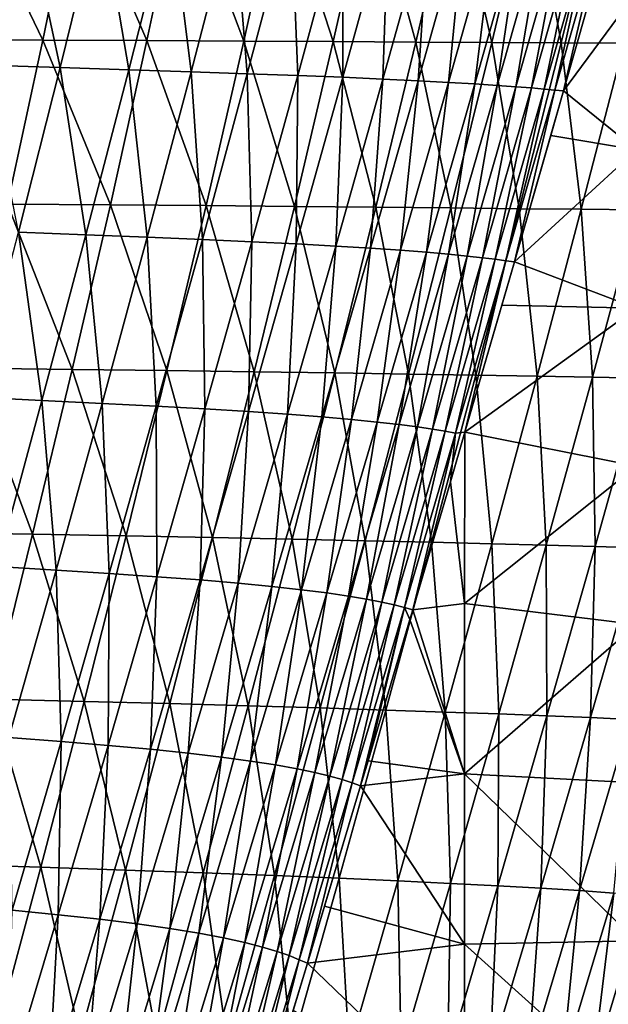
# Model space of a CAD drawing. Units: millimetres. Extents: x -158 to 158, y -540 to 0.
# Drawn here: x 85 to 102, y -462 to -433 of the extents above; entities that cross this region are included whole.
import ezdxf

# ---------------------------------------------------------------- set-up
doc = ezdxf.new("R2010")
doc.units = ezdxf.units.MM
doc.header["$LTSCALE"] = 81.481481
for name, color, linetype in [('127', 7, 'CONTINUOUS'), ('27', 7, 'CONTINUOUS'), ('32', 7, 'CONTINUOUS')]:
    doc.layers.add(name, color=color, linetype=linetype)

msp = doc.modelspace()

# ---------------------------------------------------------------- linework, layer by layer
at = {"layer": '127', "linetype": 'CONTINUOUS'}
for points in [[(82.358, -429.702, 88.462), (84.769, -429.773, 84.605), (83.627, -434.544, 83.52), (82.358, -429.702, 88.462)], [(83.627, -434.544, 83.52), (84.769, -429.773, 84.605), (85.808, -434.616, 79.508), (83.627, -434.544, 83.52)], [(84.769, -429.773, 84.605), (86.986, -429.838, 80.533), (85.808, -434.616, 79.508), (84.769, -429.773, 84.605)], [(85.808, -434.616, 79.508), (86.986, -429.838, 80.533), (87.806, -434.683, 75.29), (85.808, -434.616, 79.508)], [(86.986, -429.838, 80.533), (89.018, -429.898, 76.253), (87.806, -434.683, 75.29), (86.986, -429.838, 80.533)], [(87.806, -434.683, 75.29), (89.018, -429.898, 76.253), (89.622, -434.744, 70.891), (87.806, -434.683, 75.29)], [(89.018, -429.898, 76.253), (90.867, -429.95, 71.787), (89.622, -434.744, 70.891), (89.018, -429.898, 76.253)], [(89.622, -434.744, 70.891), (90.867, -429.95, 71.787), (91.26, -434.799, 66.331), (89.622, -434.744, 70.891)], [(90.867, -429.95, 71.787), (92.537, -429.996, 67.151), (91.26, -434.799, 66.331), (90.867, -429.95, 71.787)], [(91.26, -434.799, 66.331), (92.537, -429.996, 67.151), (92.731, -434.85, 61.607), (91.26, -434.799, 66.331)], [(92.537, -429.996, 67.151), (94.037, -430.038, 62.351), (92.731, -434.85, 61.607), (92.537, -429.996, 67.151)], [(92.731, -434.85, 61.607), (94.037, -430.038, 62.351), (94.048, -434.901, 56.718), (92.731, -434.85, 61.607)], [(94.037, -430.038, 62.351), (95.375, -430.079, 57.389), (94.048, -434.901, 56.718), (94.037, -430.038, 62.351)], [(94.048, -434.901, 56.718), (95.375, -430.079, 57.389), (95.214, -434.951, 51.68), (94.048, -434.901, 56.718)], [(95.375, -430.079, 57.389), (96.559, -430.119, 52.278), (95.214, -434.951, 51.68), (95.375, -430.079, 57.389)], [(95.214, -434.951, 51.68), (96.559, -430.119, 52.278), (96.237, -435, 46.494), (95.214, -434.951, 51.68)], [(96.559, -430.119, 52.278), (97.596, -430.159, 47.021), (96.237, -435, 46.494), (96.559, -430.119, 52.278)], [(96.237, -435, 46.494), (97.596, -430.159, 47.021), (97.127, -435.049, 41.162), (96.237, -435, 46.494)], [(97.596, -430.159, 47.021), (98.497, -430.197, 41.618), (97.127, -435.049, 41.162), (97.596, -430.159, 47.021)], [(97.127, -435.049, 41.162), (98.497, -430.197, 41.618), (97.892, -435.094, 35.687), (97.127, -435.049, 41.162)], [(98.497, -430.197, 41.618), (99.27, -430.232, 36.074), (97.892, -435.094, 35.687), (98.497, -430.197, 41.618)], [(97.892, -435.094, 35.687), (99.27, -430.232, 36.074), (98.542, -435.138, 30.074), (97.892, -435.094, 35.687)], [(99.27, -430.232, 36.074), (99.926, -430.264, 30.392), (98.542, -435.138, 30.074), (99.27, -430.232, 36.074)], [(98.542, -435.138, 30.074), (99.926, -430.264, 30.392), (99.087, -435.177, 24.324), (98.542, -435.138, 30.074)], [(99.926, -430.264, 30.392), (100.477, -430.292, 24.575), (99.087, -435.177, 24.324), (99.926, -430.264, 30.392)], [(99.087, -435.177, 24.324), (100.477, -430.292, 24.575), (99.54, -435.212, 18.441), (99.087, -435.177, 24.324)], [(100.477, -430.292, 24.575), (100.934, -430.317, 18.625), (99.54, -435.212, 18.441), (100.477, -430.292, 24.575)], [(99.54, -435.212, 18.441), (100.934, -430.317, 18.625), (99.914, -435.244, 12.425), (99.54, -435.212, 18.441)], [(100.934, -430.317, 18.625), (101.31, -430.338, 12.544), (99.914, -435.244, 12.425), (100.934, -430.317, 18.625)], [(99.914, -435.244, 12.425), (101.31, -430.338, 12.544), (100.221, -435.273, 6.278), (99.914, -435.244, 12.425)], [(101.31, -430.338, 12.544), (101.619, -430.357, 6.335), (100.221, -435.273, 6.278), (101.31, -430.338, 12.544)], [(101.619, -430.357, 6.335), (100.475, -435.295), (100.221, -435.273, 6.278), (101.619, -430.357, 6.335)], [(100.475, -435.295), (101.619, -430.357, 6.335), (101.477, -431.775), (100.475, -435.295)], [(83.627, -434.544, 83.52), (85.808, -434.616, 79.508), (84.592, -439.412, 78.506), (83.627, -434.544, 83.52)], [(84.592, -439.412, 78.506), (85.808, -434.616, 79.508), (86.558, -439.49, 74.347), (84.592, -439.412, 78.506)], [(85.808, -434.616, 79.508), (87.806, -434.683, 75.29), (86.558, -439.49, 74.347), (85.808, -434.616, 79.508)], [(86.558, -439.49, 74.347), (87.806, -434.683, 75.29), (88.342, -439.563, 70.012), (86.558, -439.49, 74.347)], [(87.806, -434.683, 75.29), (89.622, -434.744, 70.891), (88.342, -439.563, 70.012), (87.806, -434.683, 75.29)], [(88.342, -439.563, 70.012), (89.622, -434.744, 70.891), (89.95, -439.629, 65.524), (88.342, -439.563, 70.012)], [(89.622, -434.744, 70.891), (91.26, -434.799, 66.331), (89.95, -439.629, 65.524), (89.622, -434.744, 70.891)], [(89.95, -439.629, 65.524), (91.26, -434.799, 66.331), (91.394, -439.692, 60.876), (89.95, -439.629, 65.524)], [(91.26, -434.799, 66.331), (92.731, -434.85, 61.607), (91.394, -439.692, 60.876), (91.26, -434.799, 66.331)], [(91.394, -439.692, 60.876), (92.731, -434.85, 61.607), (92.689, -439.755, 56.058), (91.394, -439.692, 60.876)], [(92.731, -434.85, 61.607), (94.048, -434.901, 56.718), (92.689, -439.755, 56.058), (92.731, -434.85, 61.607)], [(92.689, -439.755, 56.058), (94.048, -434.901, 56.718), (93.838, -439.818, 51.091), (92.689, -439.755, 56.058)], [(94.048, -434.901, 56.718), (95.214, -434.951, 51.68), (93.838, -439.818, 51.091), (94.048, -434.901, 56.718)], [(93.838, -439.818, 51.091), (95.214, -434.951, 51.68), (94.847, -439.88, 45.975), (93.838, -439.818, 51.091)], [(95.214, -434.951, 51.68), (96.237, -435, 46.494), (94.847, -439.88, 45.975), (95.214, -434.951, 51.68)], [(94.847, -439.88, 45.975), (96.237, -435, 46.494), (95.727, -439.941, 40.71), (94.847, -439.88, 45.975)], [(96.237, -435, 46.494), (97.127, -435.049, 41.162), (95.727, -439.941, 40.71), (96.237, -435, 46.494)], [(95.727, -439.941, 40.71), (97.127, -435.049, 41.162), (96.483, -440.001, 35.302), (95.727, -439.941, 40.71)], [(97.127, -435.049, 41.162), (97.892, -435.094, 35.687), (96.483, -440.001, 35.302), (97.127, -435.049, 41.162)], [(96.483, -440.001, 35.302), (97.892, -435.094, 35.687), (97.127, -440.058, 29.755), (96.483, -440.001, 35.302)], [(97.892, -435.094, 35.687), (98.542, -435.138, 30.074), (97.127, -440.058, 29.755), (97.892, -435.094, 35.687)], [(97.127, -440.058, 29.755), (98.542, -435.138, 30.074), (97.667, -440.111, 24.071), (97.127, -440.058, 29.755)], [(98.542, -435.138, 30.074), (99.087, -435.177, 24.324), (97.667, -440.111, 24.071), (98.542, -435.138, 30.074)], [(97.667, -440.111, 24.071), (99.087, -435.177, 24.324), (98.116, -440.16, 18.254), (97.667, -440.111, 24.071)], [(99.087, -435.177, 24.324), (99.54, -435.212, 18.441), (98.116, -440.16, 18.254), (99.087, -435.177, 24.324)], [(98.116, -440.16, 18.254), (99.54, -435.212, 18.441), (98.486, -440.205, 12.303), (98.116, -440.16, 18.254)], [(99.54, -435.212, 18.441), (99.914, -435.244, 12.425), (98.486, -440.205, 12.303), (99.54, -435.212, 18.441)], [(98.486, -440.205, 12.303), (99.914, -435.244, 12.425), (98.79, -440.247, 6.218), (98.486, -440.205, 12.303)], [(99.914, -435.244, 12.425), (100.221, -435.273, 6.278), (98.79, -440.247, 6.218), (99.914, -435.244, 12.425)], [(100.221, -435.273, 6.278), (99.046, -440.275), (98.79, -440.247, 6.218), (100.221, -435.273, 6.278)], [(100.475, -435.295), (99.046, -440.275), (100.221, -435.273, 6.278), (100.475, -435.295)], [(100.475, -435.295), (100.103, -436.596), (99.046, -440.275), (100.475, -435.295)], [(83.34, -444.225, 77.527), (84.592, -439.412, 78.506), (85.275, -444.317, 73.422), (83.34, -444.225, 77.527)], [(84.592, -439.412, 78.506), (86.558, -439.49, 74.347), (85.275, -444.317, 73.422), (84.592, -439.412, 78.506)], [(85.275, -444.317, 73.422), (86.558, -439.49, 74.347), (87.03, -444.404, 69.149), (85.275, -444.317, 73.422)], [(86.558, -439.49, 74.347), (88.342, -439.563, 70.012), (87.03, -444.404, 69.149), (86.558, -439.49, 74.347)], [(87.03, -444.404, 69.149), (88.342, -439.563, 70.012), (88.608, -444.484, 64.731), (87.03, -444.404, 69.149)], [(88.342, -439.563, 70.012), (89.95, -439.629, 65.524), (88.608, -444.484, 64.731), (88.342, -439.563, 70.012)], [(88.608, -444.484, 64.731), (89.95, -439.629, 65.524), (90.026, -444.561, 60.156), (88.608, -444.484, 64.731)], [(89.95, -439.629, 65.524), (91.394, -439.692, 60.876), (90.026, -444.561, 60.156), (89.95, -439.629, 65.524)], [(90.026, -444.561, 60.156), (91.394, -439.692, 60.876), (91.3, -444.639, 55.408), (90.026, -444.561, 60.156)], [(91.394, -439.692, 60.876), (92.689, -439.755, 56.058), (91.3, -444.639, 55.408), (91.394, -439.692, 60.876)], [(91.3, -444.639, 55.408), (92.689, -439.755, 56.058), (92.432, -444.717, 50.509), (91.3, -444.639, 55.408)], [(92.689, -439.755, 56.058), (93.838, -439.818, 51.091), (92.432, -444.717, 50.509), (92.689, -439.755, 56.058)], [(92.432, -444.717, 50.509), (93.838, -439.818, 51.091), (93.428, -444.794, 45.462), (92.432, -444.717, 50.509)], [(93.838, -439.818, 51.091), (94.847, -439.88, 45.975), (93.428, -444.794, 45.462), (93.838, -439.818, 51.091)], [(93.428, -444.794, 45.462), (94.847, -439.88, 45.975), (94.297, -444.871, 40.263), (93.428, -444.794, 45.462)], [(94.847, -439.88, 45.975), (95.727, -439.941, 40.71), (94.297, -444.871, 40.263), (94.847, -439.88, 45.975)], [(94.297, -444.871, 40.263), (95.727, -439.941, 40.71), (95.045, -444.947, 34.919), (94.297, -444.871, 40.263)], [(95.727, -439.941, 40.71), (96.483, -440.001, 35.302), (95.045, -444.947, 34.919), (95.727, -439.941, 40.71)], [(95.045, -444.947, 34.919), (96.483, -440.001, 35.302), (95.682, -445.02, 29.435), (95.045, -444.947, 34.919)], [(96.483, -440.001, 35.302), (97.127, -440.058, 29.755), (95.682, -445.02, 29.435), (96.483, -440.001, 35.302)], [(95.682, -445.02, 29.435), (97.127, -440.058, 29.755), (96.217, -445.09, 23.816), (95.682, -445.02, 29.435)], [(97.127, -440.058, 29.755), (97.667, -440.111, 24.071), (96.217, -445.09, 23.816), (97.127, -440.058, 29.755)], [(96.217, -445.09, 23.816), (97.667, -440.111, 24.071), (96.661, -445.155, 18.063), (96.217, -445.09, 23.816)], [(97.667, -440.111, 24.071), (98.116, -440.16, 18.254), (96.661, -445.155, 18.063), (97.667, -440.111, 24.071)], [(96.661, -445.155, 18.063), (98.116, -440.16, 18.254), (97.028, -445.217, 12.176), (96.661, -445.155, 18.063)], [(98.116, -440.16, 18.254), (98.486, -440.205, 12.303), (97.028, -445.217, 12.176), (98.116, -440.16, 18.254)], [(97.028, -445.217, 12.176), (98.486, -440.205, 12.303), (97.329, -445.274, 6.156), (97.028, -445.217, 12.176)], [(98.486, -440.205, 12.303), (98.79, -440.247, 6.218), (97.329, -445.274, 6.156), (98.486, -440.205, 12.303)], [(98.79, -440.247, 6.218), (97.603, -445.241), (97.329, -445.274, 6.156), (98.79, -440.247, 6.218)], [(99.046, -440.275), (97.603, -445.241), (98.79, -440.247, 6.218), (99.046, -440.275)], [(97.603, -445.241), (99.046, -440.275), (98.679, -441.543), (97.603, -445.241)], [(83.34, -444.225, 77.527), (85.275, -444.317, 73.422), (83.959, -449.162, 72.516), (83.34, -444.225, 77.527)], [(83.959, -449.162, 72.516), (85.275, -444.317, 73.422), (85.686, -449.265, 68.301), (83.959, -449.162, 72.516)], [(85.275, -444.317, 73.422), (87.03, -444.404, 69.149), (85.686, -449.265, 68.301), (85.275, -444.317, 73.422)], [(85.686, -449.265, 68.301), (87.03, -444.404, 69.149), (87.236, -449.362, 63.952), (85.686, -449.265, 68.301)], [(87.03, -444.404, 69.149), (88.608, -444.484, 64.731), (87.236, -449.362, 63.952), (87.03, -444.404, 69.149)], [(87.236, -449.362, 63.952), (88.608, -444.484, 64.731), (88.628, -449.455, 59.448), (87.236, -449.362, 63.952)], [(88.608, -444.484, 64.731), (90.026, -444.561, 60.156), (88.628, -449.455, 59.448), (88.608, -444.484, 64.731)], [(88.628, -449.455, 59.448), (90.026, -444.561, 60.156), (89.882, -449.549, 54.768), (88.628, -449.455, 59.448)], [(90.026, -444.561, 60.156), (91.3, -444.639, 55.408), (89.882, -449.549, 54.768), (90.026, -444.561, 60.156)], [(89.882, -449.549, 54.768), (91.3, -444.639, 55.408), (90.997, -449.644, 49.936), (89.882, -449.549, 54.768)], [(91.3, -444.639, 55.408), (92.432, -444.717, 50.509), (90.997, -449.644, 49.936), (91.3, -444.639, 55.408)], [(90.997, -449.644, 49.936), (92.432, -444.717, 50.509), (91.98, -449.739, 44.955), (90.997, -449.644, 49.936)], [(92.432, -444.717, 50.509), (93.428, -444.794, 45.462), (91.98, -449.739, 44.955), (92.432, -444.717, 50.509)], [(91.98, -449.739, 44.955), (93.428, -444.794, 45.462), (92.839, -449.834, 39.82), (91.98, -449.739, 44.955)], [(93.428, -444.794, 45.462), (94.297, -444.871, 40.263), (92.839, -449.834, 39.82), (93.428, -444.794, 45.462)], [(92.839, -449.834, 39.82), (94.297, -444.871, 40.263), (93.579, -449.928, 34.538), (92.839, -449.834, 39.82)], [(94.297, -444.871, 40.263), (95.045, -444.947, 34.919), (93.579, -449.928, 34.538), (94.297, -444.871, 40.263)], [(93.579, -449.928, 34.538), (95.045, -444.947, 34.919), (94.209, -450.02, 29.116), (93.579, -449.928, 34.538)], [(95.045, -444.947, 34.919), (95.682, -445.02, 29.435), (94.209, -450.02, 29.116), (95.045, -444.947, 34.919)], [(94.209, -450.02, 29.116), (95.682, -445.02, 29.435), (94.738, -450.109, 23.558), (94.209, -450.02, 29.116)], [(95.682, -445.02, 29.435), (96.217, -445.09, 23.816), (94.738, -450.109, 23.558), (95.682, -445.02, 29.435)], [(94.738, -450.109, 23.558), (96.217, -445.09, 23.816), (95.178, -450.193, 17.869), (94.738, -450.109, 23.558)], [(96.217, -445.09, 23.816), (96.661, -445.155, 18.063), (95.178, -450.193, 17.869), (96.217, -445.09, 23.816)], [(95.178, -450.193, 17.869), (96.661, -445.155, 18.063), (95.54, -450.273, 12.047), (95.178, -450.193, 17.869)], [(96.661, -445.155, 18.063), (97.028, -445.217, 12.176), (95.54, -450.273, 12.047), (96.661, -445.155, 18.063)], [(95.54, -450.273, 12.047), (97.028, -445.217, 12.176), (95.837, -450.348, 6.091), (95.54, -450.273, 12.047)], [(97.028, -445.217, 12.176), (97.329, -445.274, 6.156), (95.837, -450.348, 6.091), (97.028, -445.217, 12.176)], [(97.329, -445.274, 6.156), (96.083, -450.417), (95.837, -450.348, 6.091), (97.329, -445.274, 6.156)], [(96.083, -450.417), (97.329, -445.274, 6.156), (97.179, -446.692), (96.083, -450.417)], [(97.603, -445.241), (97.179, -446.692), (97.329, -445.274, 6.156), (97.603, -445.241)], [(83.959, -449.162, 72.516), (85.686, -449.265, 68.301), (84.312, -454.145, 67.468), (83.959, -449.162, 72.516)], [(84.312, -454.145, 67.468), (85.686, -449.265, 68.301), (85.835, -454.259, 63.185), (84.312, -454.145, 67.468)], [(85.686, -449.265, 68.301), (87.236, -449.362, 63.952), (85.835, -454.259, 63.185), (85.686, -449.265, 68.301)], [(85.835, -454.259, 63.185), (87.236, -449.362, 63.952), (87.202, -454.371, 58.751), (85.835, -454.259, 63.185)], [(87.236, -449.362, 63.952), (88.628, -449.455, 59.448), (87.202, -454.371, 58.751), (87.236, -449.362, 63.952)], [(87.202, -454.371, 58.751), (88.628, -449.455, 59.448), (88.436, -454.484, 54.138), (87.202, -454.371, 58.751)], [(88.628, -449.455, 59.448), (89.882, -449.549, 54.768), (88.436, -454.484, 54.138), (88.628, -449.455, 59.448)], [(88.436, -454.484, 54.138), (89.882, -449.549, 54.768), (89.536, -454.598, 49.372), (88.436, -454.484, 54.138)], [(89.882, -449.549, 54.768), (90.997, -449.644, 49.936), (89.536, -454.598, 49.372), (89.882, -449.549, 54.768)], [(89.536, -454.598, 49.372), (90.997, -449.644, 49.936), (90.506, -454.712, 44.454), (89.536, -454.598, 49.372)], [(90.997, -449.644, 49.936), (91.98, -449.739, 44.955), (90.506, -454.712, 44.454), (90.997, -449.644, 49.936)], [(90.506, -454.712, 44.454), (91.98, -449.739, 44.955), (91.354, -454.827, 39.381), (90.506, -454.712, 44.454)], [(91.98, -449.739, 44.955), (92.839, -449.834, 39.82), (91.354, -454.827, 39.381), (91.98, -449.739, 44.955)], [(91.354, -454.827, 39.381), (92.839, -449.834, 39.82), (92.086, -454.941, 34.159), (91.354, -454.827, 39.381)], [(92.839, -449.834, 39.82), (93.579, -449.928, 34.538), (92.086, -454.941, 34.159), (92.839, -449.834, 39.82)], [(92.086, -454.941, 34.159), (93.579, -449.928, 34.538), (92.709, -455.054, 28.796), (92.086, -454.941, 34.159)], [(93.579, -449.928, 34.538), (94.209, -450.02, 29.116), (92.709, -455.054, 28.796), (93.579, -449.928, 34.538)], [(92.709, -455.054, 28.796), (94.209, -450.02, 29.116), (93.233, -455.163, 23.299), (92.709, -455.054, 28.796)], [(94.209, -450.02, 29.116), (94.738, -450.109, 23.558), (93.233, -455.163, 23.299), (94.209, -450.02, 29.116)], [(93.233, -455.163, 23.299), (94.738, -450.109, 23.558), (93.667, -455.268, 17.672), (93.233, -455.163, 23.299)], [(94.738, -450.109, 23.558), (95.178, -450.193, 17.869), (93.667, -455.268, 17.672), (94.738, -450.109, 23.558)], [(93.667, -455.268, 17.672), (95.178, -450.193, 17.869), (94.025, -455.368, 11.914), (93.667, -455.268, 17.672)], [(95.178, -450.193, 17.869), (95.54, -450.273, 12.047), (94.025, -455.368, 11.914), (95.178, -450.193, 17.869)], [(94.025, -455.368, 11.914), (95.54, -450.273, 12.047), (94.318, -455.464, 6.024), (94.025, -455.368, 11.914)], [(95.54, -450.273, 12.047), (95.837, -450.348, 6.091), (94.318, -455.464, 6.024), (95.54, -450.273, 12.047)], [(95.837, -450.348, 6.091), (94.562, -455.549), (94.318, -455.464, 6.024), (95.837, -450.348, 6.091)], [(94.562, -455.549), (95.837, -450.348, 6.091), (94.78, -454.816), (94.562, -455.549)], [(96, -450.699), (94.78, -454.816), (95.837, -450.348, 6.091), (96, -450.699)], [(96.083, -450.417), (96, -450.699), (95.837, -450.348, 6.091), (96.083, -450.417)], [(84.312, -454.145, 67.468), (85.835, -454.259, 63.185), (84.407, -459.174, 62.432), (84.312, -454.145, 67.468)], [(84.407, -459.174, 62.432), (85.835, -454.259, 63.185), (85.751, -459.305, 58.066), (84.407, -459.174, 62.432)], [(85.835, -454.259, 63.185), (87.202, -454.371, 58.751), (85.751, -459.305, 58.066), (85.835, -454.259, 63.185)], [(85.751, -459.305, 58.066), (87.202, -454.371, 58.751), (86.965, -459.438, 53.518), (85.751, -459.305, 58.066)], [(87.202, -454.371, 58.751), (88.436, -454.484, 54.138), (86.965, -459.438, 53.518), (87.202, -454.371, 58.751)], [(86.965, -459.438, 53.518), (88.436, -454.484, 54.138), (88.049, -459.573, 48.816), (86.965, -459.438, 53.518)], [(88.436, -454.484, 54.138), (89.536, -454.598, 49.372), (88.049, -459.573, 48.816), (88.436, -454.484, 54.138)], [(88.049, -459.573, 48.816), (89.536, -454.598, 49.372), (89.006, -459.709, 43.961), (88.049, -459.573, 48.816)], [(89.536, -454.598, 49.372), (90.506, -454.712, 44.454), (89.006, -459.709, 43.961), (89.536, -454.598, 49.372)], [(89.006, -459.709, 43.961), (90.506, -454.712, 44.454), (89.844, -459.845, 38.947), (89.006, -459.709, 43.961)], [(90.506, -454.712, 44.454), (91.354, -454.827, 39.381), (89.844, -459.845, 38.947), (90.506, -454.712, 44.454)], [(89.844, -459.845, 38.947), (91.354, -454.827, 39.381), (90.568, -459.981, 33.783), (89.844, -459.845, 38.947)], [(91.354, -454.827, 39.381), (92.086, -454.941, 34.159), (90.568, -459.981, 33.783), (91.354, -454.827, 39.381)], [(90.568, -459.981, 33.783), (92.086, -454.941, 34.159), (91.185, -460.116, 28.478), (90.568, -459.981, 33.783)], [(92.086, -454.941, 34.159), (92.709, -455.054, 28.796), (91.185, -460.116, 28.478), (92.086, -454.941, 34.159)], [(91.185, -460.116, 28.478), (92.709, -455.054, 28.796), (91.702, -460.248, 23.04), (91.185, -460.116, 28.478)], [(92.709, -455.054, 28.796), (93.233, -455.163, 23.299), (91.702, -460.248, 23.04), (92.709, -455.054, 28.796)], [(91.702, -460.248, 23.04), (93.233, -455.163, 23.299), (92.131, -460.375, 17.474), (91.702, -460.248, 23.04)], [(93.233, -455.163, 23.299), (93.667, -455.268, 17.672), (92.131, -460.375, 17.474), (93.233, -455.163, 23.299)], [(92.131, -460.375, 17.474), (93.667, -455.268, 17.672), (92.484, -460.497, 11.78), (92.131, -460.375, 17.474)], [(93.667, -455.268, 17.672), (94.025, -455.368, 11.914), (92.484, -460.497, 11.78), (93.667, -455.268, 17.672)], [(92.484, -460.497, 11.78), (94.025, -455.368, 11.914), (92.772, -460.615, 5.956), (92.484, -460.497, 11.78)], [(94.025, -455.368, 11.914), (94.318, -455.464, 6.024), (92.772, -460.615, 5.956), (94.025, -455.368, 11.914)], [(94.318, -455.464, 6.024), (93.013, -460.715), (92.772, -460.615, 5.956), (94.318, -455.464, 6.024)], [(94.562, -455.549), (93.013, -460.715), (94.318, -455.464, 6.024), (94.562, -455.549)], [(94.562, -455.549), (93.512, -459.057), (93.013, -460.715), (94.562, -455.549)], [(84.407, -459.174, 62.432), (85.751, -459.305, 58.066), (84.274, -464.256, 57.393), (84.407, -459.174, 62.432)], [(84.274, -464.256, 57.393), (85.751, -459.305, 58.066), (85.47, -464.41, 52.909), (84.274, -464.256, 57.393)], [(85.751, -459.305, 58.066), (86.965, -459.438, 53.518), (85.47, -464.41, 52.909), (85.751, -459.305, 58.066)], [(85.47, -464.41, 52.909), (86.965, -459.438, 53.518), (86.538, -464.567, 48.269), (85.47, -464.41, 52.909)], [(86.965, -459.438, 53.518), (88.049, -459.573, 48.816), (86.538, -464.567, 48.269), (86.965, -459.438, 53.518)], [(86.538, -464.567, 48.269), (88.049, -459.573, 48.816), (87.483, -464.725, 43.474), (86.538, -464.567, 48.269)], [(88.049, -459.573, 48.816), (89.006, -459.709, 43.961), (87.483, -464.725, 43.474), (88.049, -459.573, 48.816)], [(87.483, -464.725, 43.474), (89.006, -459.709, 43.961), (88.311, -464.884, 38.519), (87.483, -464.725, 43.474)], [(89.006, -459.709, 43.961), (89.844, -459.845, 38.947), (88.311, -464.884, 38.519), (89.006, -459.709, 43.961)], [(88.311, -464.884, 38.519), (89.844, -459.845, 38.947), (89.026, -465.044, 33.411), (88.311, -464.884, 38.519)], [(89.844, -459.845, 38.947), (90.568, -459.981, 33.783), (89.026, -465.044, 33.411), (89.844, -459.845, 38.947)], [(89.026, -465.044, 33.411), (90.568, -459.981, 33.783), (89.636, -465.203, 28.16), (89.026, -465.044, 33.411)], [(90.568, -459.981, 33.783), (91.185, -460.116, 28.478), (89.636, -465.203, 28.16), (90.568, -459.981, 33.783)], [(89.636, -465.203, 28.16), (91.185, -460.116, 28.478), (90.147, -465.358, 22.779), (89.636, -465.203, 28.16)], [(91.185, -460.116, 28.478), (91.702, -460.248, 23.04), (90.147, -465.358, 22.779), (91.185, -460.116, 28.478)], [(90.147, -465.358, 22.779), (91.702, -460.248, 23.04), (90.571, -465.509, 17.274), (90.147, -465.358, 22.779)], [(91.702, -460.248, 23.04), (92.131, -460.375, 17.474), (90.571, -465.509, 17.274), (91.702, -460.248, 23.04)], [(90.571, -465.509, 17.274), (92.131, -460.375, 17.474), (90.918, -465.655, 11.643), (90.571, -465.509, 17.274)], [(92.131, -460.375, 17.474), (92.484, -460.497, 11.78), (90.918, -465.655, 11.643), (92.131, -460.375, 17.474)], [(90.918, -465.655, 11.643), (92.484, -460.497, 11.78), (91.201, -465.796, 5.886), (90.918, -465.655, 11.643)], [(92.484, -460.497, 11.78), (92.772, -460.615, 5.956), (91.201, -465.796, 5.886), (92.484, -460.497, 11.78)], [(92.772, -460.615, 5.956), (91.436, -465.915), (91.201, -465.796, 5.886), (92.772, -460.615, 5.956)], [(93.013, -460.715), (91.436, -465.915), (92.772, -460.615, 5.956), (93.013, -460.715)], [(92.596, -462.098), (91.436, -465.915), (93.013, -460.715), (92.596, -462.098)]]:
    msp.add_3dface(points, dxfattribs=at)
at = {"layer": '27', "linetype": 'CONTINUOUS'}
for points in [[(101.477, -431.775), (102.599, -432.408), (100.475, -435.295), (101.477, -431.775)], [(102.599, -432.408), (102.599, -437.018), (100.475, -435.295), (102.599, -432.408)], [(100.475, -435.295), (102.599, -437.018), (100.103, -436.596), (100.475, -435.295)], [(100.103, -436.596), (102.599, -437.018), (99.046, -440.275), (100.103, -436.596)], [(102.599, -437.018), (102.599, -441.628), (99.046, -440.275), (102.599, -437.018)], [(99.046, -440.275), (102.599, -441.628), (98.679, -441.543), (99.046, -440.275)], [(102.599, -441.628), (97.603, -445.241), (98.679, -441.543), (102.599, -441.628)], [(102.599, -446.238), (97.603, -445.241), (102.599, -441.628), (102.599, -446.238)], [(97.603, -445.241), (97.594, -450.232), (97.179, -446.692), (97.603, -445.241)], [(97.594, -450.232), (97.603, -445.241), (102.599, -446.238), (97.594, -450.232)], [(102.599, -450.848), (97.594, -450.232), (102.599, -446.238), (102.599, -450.848)], [(97.179, -446.692), (97.594, -450.232), (96.083, -450.417), (97.179, -446.692)], [(96.083, -450.417), (97.594, -455.198), (96, -450.699), (96.083, -450.417)], [(97.594, -450.232), (97.594, -455.198), (96.083, -450.417), (97.594, -450.232)], [(97.594, -455.198), (97.594, -450.232), (102.599, -450.848), (97.594, -455.198)], [(96, -450.699), (97.594, -455.198), (94.78, -454.816), (96, -450.699)], [(102.599, -455.458), (97.594, -455.198), (102.599, -450.848), (102.599, -455.458)], [(94.78, -454.816), (97.594, -455.198), (94.562, -455.549), (94.78, -454.816)], [(97.594, -455.198), (97.594, -460.164), (94.562, -455.549), (97.594, -455.198)], [(97.594, -460.164), (97.594, -455.198), (102.599, -460.069), (97.594, -460.164)], [(102.599, -460.069), (97.594, -455.198), (102.599, -455.458), (102.599, -460.069)], [(94.562, -455.549), (97.594, -460.164), (93.512, -459.057), (94.562, -455.549)], [(93.512, -459.057), (97.594, -460.164), (93.013, -460.715), (93.512, -459.057)], [(97.594, -460.164), (97.594, -465.13), (93.013, -460.715), (97.594, -460.164)], [(102.599, -464.679), (97.594, -460.164), (102.599, -460.069), (102.599, -464.679)], [(97.594, -465.13), (97.594, -460.164), (102.599, -464.679), (97.594, -465.13)], [(97.594, -465.13), (92.596, -462.098), (93.013, -460.715), (97.594, -465.13)]]:
    msp.add_3dface(points, dxfattribs=at)
at = {"layer": '32', "linetype": 'CONTINUOUS'}
for points in [[(82.049, -433.809, 107.823), (85.302, -433.821, 104.536), (82.995, -429.047, 109.18), (82.049, -433.809, 107.823)], [(82.995, -429.047, 109.18), (85.302, -433.821, 104.536), (86.285, -429.052, 105.843), (82.995, -429.047, 109.18)], [(85.302, -433.821, 104.536), (88.336, -433.833, 101.05), (86.285, -429.052, 105.843), (85.302, -433.821, 104.536)], [(86.285, -429.052, 105.843), (88.336, -433.833, 101.05), (89.355, -429.058, 102.308), (86.285, -429.052, 105.843)], [(88.336, -433.833, 101.05), (91.155, -433.846, 97.377), (89.355, -429.058, 102.308), (88.336, -433.833, 101.05)], [(89.355, -429.058, 102.308), (91.155, -433.846, 97.377), (92.209, -429.064, 98.587), (89.355, -429.058, 102.308)], [(91.155, -433.846, 97.377), (93.766, -433.86, 93.53), (92.209, -429.064, 98.587), (91.155, -433.846, 97.377)], [(92.209, -429.064, 98.587), (93.766, -433.86, 93.53), (94.853, -429.07, 94.691), (92.209, -429.064, 98.587)], [(93.766, -433.86, 93.53), (96.172, -433.873, 89.523), (94.853, -429.07, 94.691), (93.766, -433.86, 93.53)], [(94.853, -429.07, 94.691), (96.172, -433.873, 89.523), (97.293, -429.077, 90.633), (94.853, -429.07, 94.691)], [(96.172, -433.873, 89.523), (98.383, -433.886, 85.37), (97.293, -429.077, 90.633), (96.172, -433.873, 89.523)], [(97.293, -429.077, 90.633), (98.383, -433.886, 85.37), (99.537, -429.083, 86.427), (97.293, -429.077, 90.633)], [(98.383, -433.886, 85.37), (100.406, -433.898, 81.084), (99.537, -429.083, 86.427), (98.383, -433.886, 85.37)], [(99.537, -429.083, 86.427), (100.406, -433.898, 81.084), (101.592, -429.088, 82.084), (99.537, -429.083, 86.427)], [(100.406, -433.898, 81.084), (102.247, -433.909, 76.681), (101.592, -429.088, 82.084), (100.406, -433.898, 81.084)], [(101.592, -429.088, 82.084), (102.247, -433.909, 76.681), (103.465, -429.093, 77.619), (101.592, -429.088, 82.084)], [(82.049, -433.809, 107.823), (84.27, -438.597, 103.276), (85.302, -433.821, 104.536), (82.049, -433.809, 107.823)], [(84.27, -438.597, 103.276), (87.27, -438.618, 99.835), (85.302, -433.821, 104.536), (84.27, -438.597, 103.276)], [(85.302, -433.821, 104.536), (87.27, -438.618, 99.835), (88.336, -433.833, 101.05), (85.302, -433.821, 104.536)], [(87.27, -438.618, 99.835), (90.057, -438.641, 96.206), (88.336, -433.833, 101.05), (87.27, -438.618, 99.835)], [(88.336, -433.833, 101.05), (90.057, -438.641, 96.206), (91.155, -433.846, 97.377), (88.336, -433.833, 101.05)], [(90.057, -438.641, 96.206), (92.635, -438.664, 92.404), (91.155, -433.846, 97.377), (90.057, -438.641, 96.206)], [(91.155, -433.846, 97.377), (92.635, -438.664, 92.404), (93.766, -433.86, 93.53), (91.155, -433.846, 97.377)], [(92.635, -438.664, 92.404), (95.01, -438.686, 88.445), (93.766, -433.86, 93.53), (92.635, -438.664, 92.404)], [(93.766, -433.86, 93.53), (95.01, -438.686, 88.445), (96.172, -433.873, 89.523), (93.766, -433.86, 93.53)], [(95.01, -438.686, 88.445), (97.19, -438.708, 84.343), (96.172, -433.873, 89.523), (95.01, -438.686, 88.445)], [(96.172, -433.873, 89.523), (97.19, -438.708, 84.343), (98.383, -433.886, 85.37), (96.172, -433.873, 89.523)], [(97.19, -438.708, 84.343), (99.183, -438.73, 80.11), (98.383, -433.886, 85.37), (97.19, -438.708, 84.343)], [(98.383, -433.886, 85.37), (99.183, -438.73, 80.11), (100.406, -433.898, 81.084), (98.383, -433.886, 85.37)], [(99.183, -438.73, 80.11), (100.994, -438.749, 75.766), (100.406, -433.898, 81.084), (99.183, -438.73, 80.11)], [(100.406, -433.898, 81.084), (100.994, -438.749, 75.766), (102.247, -433.909, 76.681), (100.406, -433.898, 81.084)], [(100.994, -438.749, 75.766), (102.633, -438.767, 71.326), (102.247, -433.909, 76.681), (100.994, -438.749, 75.766)], [(83.192, -443.38, 102.061), (86.159, -443.412, 98.66), (84.27, -438.597, 103.276), (83.192, -443.38, 102.061)], [(84.27, -438.597, 103.276), (86.159, -443.412, 98.66), (87.27, -438.618, 99.835), (84.27, -438.597, 103.276)], [(86.159, -443.412, 98.66), (88.914, -443.446, 95.072), (87.27, -438.618, 99.835), (86.159, -443.412, 98.66)], [(87.27, -438.618, 99.835), (88.914, -443.446, 95.072), (90.057, -438.641, 96.206), (87.27, -438.618, 99.835)], [(88.914, -443.446, 95.072), (91.463, -443.481, 91.312), (90.057, -438.641, 96.206), (88.914, -443.446, 95.072)], [(90.057, -438.641, 96.206), (91.463, -443.481, 91.312), (92.635, -438.664, 92.404), (90.057, -438.641, 96.206)], [(91.463, -443.481, 91.312), (93.809, -443.515, 87.397), (92.635, -438.664, 92.404), (91.463, -443.481, 91.312)], [(92.635, -438.664, 92.404), (93.809, -443.515, 87.397), (95.01, -438.686, 88.445), (92.635, -438.664, 92.404)], [(93.809, -443.515, 87.397), (95.959, -443.549, 83.341), (95.01, -438.686, 88.445), (93.809, -443.515, 87.397)], [(95.01, -438.686, 88.445), (95.959, -443.549, 83.341), (97.19, -438.708, 84.343), (95.01, -438.686, 88.445)], [(95.959, -443.549, 83.341), (97.923, -443.582, 79.159), (97.19, -438.708, 84.343), (95.959, -443.549, 83.341)], [(97.19, -438.708, 84.343), (97.923, -443.582, 79.159), (99.183, -438.73, 80.11), (97.19, -438.708, 84.343)], [(97.923, -443.582, 79.159), (99.706, -443.612, 74.871), (99.183, -438.73, 80.11), (97.923, -443.582, 79.159)], [(99.183, -438.73, 80.11), (99.706, -443.612, 74.871), (100.994, -438.749, 75.766), (99.183, -438.73, 80.11)], [(99.706, -443.612, 74.871), (101.318, -443.64, 70.495), (100.994, -438.749, 75.766), (99.706, -443.612, 74.871)], [(100.994, -438.749, 75.766), (101.318, -443.64, 70.495), (102.633, -438.767, 71.326), (100.994, -438.749, 75.766)], [(101.318, -443.64, 70.495), (102.771, -443.667, 66.028), (102.633, -438.767, 71.326), (101.318, -443.64, 70.495)], [(82.069, -448.169, 100.888), (85.004, -448.215, 97.523), (83.192, -443.38, 102.061), (82.069, -448.169, 100.888)], [(83.192, -443.38, 102.061), (85.004, -448.215, 97.523), (86.159, -443.412, 98.66), (83.192, -443.38, 102.061)], [(85.004, -448.215, 97.523), (87.73, -448.262, 93.973), (86.159, -443.412, 98.66), (85.004, -448.215, 97.523)], [(86.159, -443.412, 98.66), (87.73, -448.262, 93.973), (88.914, -443.446, 95.072), (86.159, -443.412, 98.66)], [(87.73, -448.262, 93.973), (90.25, -448.311, 90.25), (88.914, -443.446, 95.072), (87.73, -448.262, 93.973)], [(88.914, -443.446, 95.072), (90.25, -448.311, 90.25), (91.463, -443.481, 91.312), (88.914, -443.446, 95.072)], [(90.25, -448.311, 90.25), (92.568, -448.359, 86.376), (91.463, -443.481, 91.312), (90.25, -448.311, 90.25)], [(91.463, -443.481, 91.312), (92.568, -448.359, 86.376), (93.809, -443.515, 87.397), (91.463, -443.481, 91.312)], [(92.568, -448.359, 86.376), (94.691, -448.406, 82.363), (93.809, -443.515, 87.397), (92.568, -448.359, 86.376)], [(93.809, -443.515, 87.397), (94.691, -448.406, 82.363), (95.959, -443.549, 83.341), (93.809, -443.515, 87.397)], [(94.691, -448.406, 82.363), (96.628, -448.453, 78.229), (95.959, -443.549, 83.341), (94.691, -448.406, 82.363)], [(95.959, -443.549, 83.341), (96.628, -448.453, 78.229), (97.923, -443.582, 79.159), (95.959, -443.549, 83.341)], [(96.628, -448.453, 78.229), (98.385, -448.496, 73.996), (97.923, -443.582, 79.159), (96.628, -448.453, 78.229)], [(97.923, -443.582, 79.159), (98.385, -448.496, 73.996), (99.706, -443.612, 74.871), (97.923, -443.582, 79.159)], [(98.385, -448.496, 73.996), (99.969, -448.537, 69.681), (99.706, -443.612, 74.871), (98.385, -448.496, 73.996)], [(99.706, -443.612, 74.871), (99.969, -448.537, 69.681), (101.318, -443.64, 70.495), (99.706, -443.612, 74.871)], [(99.969, -448.537, 69.681), (101.398, -448.576, 65.28), (101.318, -443.64, 70.495), (99.969, -448.537, 69.681)], [(101.318, -443.64, 70.495), (101.398, -448.576, 65.28), (102.771, -443.667, 66.028), (101.318, -443.64, 70.495)], [(101.398, -448.576, 65.28), (102.686, -448.615, 60.779), (102.771, -443.667, 66.028), (101.398, -448.576, 65.28)], [(82.069, -448.169, 100.888), (83.807, -453.025, 96.422), (85.004, -448.215, 97.523), (82.069, -448.169, 100.888)], [(83.807, -453.025, 96.422), (86.505, -453.088, 92.904), (85.004, -448.215, 97.523), (83.807, -453.025, 96.422)], [(85.004, -448.215, 97.523), (86.505, -453.088, 92.904), (87.73, -448.262, 93.973), (85.004, -448.215, 97.523)], [(86.505, -453.088, 92.904), (88.998, -453.152, 89.216), (87.73, -448.262, 93.973), (86.505, -453.088, 92.904)], [(87.73, -448.262, 93.973), (88.998, -453.152, 89.216), (90.25, -448.311, 90.25), (87.73, -448.262, 93.973)], [(88.998, -453.152, 89.216), (91.29, -453.216, 85.379), (90.25, -448.311, 90.25), (88.998, -453.152, 89.216)], [(90.25, -448.311, 90.25), (91.29, -453.216, 85.379), (92.568, -448.359, 86.376), (90.25, -448.311, 90.25)], [(91.29, -453.216, 85.379), (93.387, -453.279, 81.408), (92.568, -448.359, 86.376), (91.29, -453.216, 85.379)], [(92.568, -448.359, 86.376), (93.387, -453.279, 81.408), (94.691, -448.406, 82.363), (92.568, -448.359, 86.376)], [(93.387, -453.279, 81.408), (95.298, -453.341, 77.319), (94.691, -448.406, 82.363), (93.387, -453.279, 81.408)], [(94.691, -448.406, 82.363), (95.298, -453.341, 77.319), (96.628, -448.453, 78.229), (94.691, -448.406, 82.363)], [(95.298, -453.341, 77.319), (97.03, -453.4, 73.137), (96.628, -448.453, 78.229), (95.298, -453.341, 77.319)], [(96.628, -448.453, 78.229), (97.03, -453.4, 73.137), (98.385, -448.496, 73.996), (96.628, -448.453, 78.229)], [(97.03, -453.4, 73.137), (98.589, -453.455, 68.883), (98.385, -448.496, 73.996), (97.03, -453.4, 73.137)], [(98.385, -448.496, 73.996), (98.589, -453.455, 68.883), (99.969, -448.537, 69.681), (98.385, -448.496, 73.996)], [(98.589, -453.455, 68.883), (99.994, -453.508, 64.545), (99.969, -448.537, 69.681), (98.589, -453.455, 68.883)], [(99.969, -448.537, 69.681), (99.994, -453.508, 64.545), (101.398, -448.576, 65.28), (99.969, -448.537, 69.681)], [(99.994, -453.508, 64.545), (101.262, -453.562, 60.108), (101.398, -448.576, 65.28), (99.994, -453.508, 64.545)], [(101.398, -448.576, 65.28), (101.262, -453.562, 60.108), (102.686, -448.615, 60.779), (101.398, -448.576, 65.28)], [(101.262, -453.562, 60.108), (102.404, -453.617, 55.571), (102.686, -448.615, 60.779), (101.262, -453.562, 60.108)], [(82.57, -457.841, 95.355), (85.241, -457.921, 91.867), (83.807, -453.025, 96.422), (82.57, -457.841, 95.355)], [(83.807, -453.025, 96.422), (85.241, -457.921, 91.867), (86.505, -453.088, 92.904), (83.807, -453.025, 96.422)], [(85.241, -457.921, 91.867), (87.71, -458.003, 88.21), (86.505, -453.088, 92.904), (85.241, -457.921, 91.867)], [(86.505, -453.088, 92.904), (87.71, -458.003, 88.21), (88.998, -453.152, 89.216), (86.505, -453.088, 92.904)], [(87.71, -458.003, 88.21), (89.977, -458.084, 84.408), (88.998, -453.152, 89.216), (87.71, -458.003, 88.21)], [(88.998, -453.152, 89.216), (89.977, -458.084, 84.408), (91.29, -453.216, 85.379), (88.998, -453.152, 89.216)], [(89.977, -458.084, 84.408), (92.05, -458.165, 80.475), (91.29, -453.216, 85.379), (89.977, -458.084, 84.408)], [(91.29, -453.216, 85.379), (92.05, -458.165, 80.475), (93.387, -453.279, 81.408), (91.29, -453.216, 85.379)], [(92.05, -458.165, 80.475), (93.937, -458.244, 76.428), (93.387, -453.279, 81.408), (92.05, -458.165, 80.475)], [(93.387, -453.279, 81.408), (93.937, -458.244, 76.428), (95.298, -453.341, 77.319), (93.387, -453.279, 81.408)], [(93.937, -458.244, 76.428), (95.644, -458.32, 72.296), (95.298, -453.341, 77.319), (93.937, -458.244, 76.428)], [(95.298, -453.341, 77.319), (95.644, -458.32, 72.296), (97.03, -453.4, 73.137), (95.298, -453.341, 77.319)], [(95.644, -458.32, 72.296), (97.18, -458.391, 68.1), (97.03, -453.4, 73.137), (95.644, -458.32, 72.296)], [(97.03, -453.4, 73.137), (97.18, -458.391, 68.1), (98.589, -453.455, 68.883), (97.03, -453.4, 73.137)], [(97.18, -458.391, 68.1), (98.562, -458.46, 63.825), (98.589, -453.455, 68.883), (97.18, -458.391, 68.1)], [(98.589, -453.455, 68.883), (98.562, -458.46, 63.825), (99.994, -453.508, 64.545), (98.589, -453.455, 68.883)], [(98.562, -458.46, 63.825), (99.81, -458.53, 59.45), (99.994, -453.508, 64.545), (98.562, -458.46, 63.825)], [(99.994, -453.508, 64.545), (99.81, -458.53, 59.45), (101.262, -453.562, 60.108), (99.994, -453.508, 64.545)], [(99.81, -458.53, 59.45), (100.937, -458.603, 54.972), (101.262, -453.562, 60.108), (99.81, -458.53, 59.45)], [(101.262, -453.562, 60.108), (100.937, -458.603, 54.972), (102.404, -453.617, 55.571), (101.262, -453.562, 60.108)], [(100.937, -458.603, 54.972), (101.943, -458.676, 50.403), (102.404, -453.617, 55.571), (100.937, -458.603, 54.972)], [(82.57, -457.841, 95.355), (83.942, -462.761, 90.861), (85.241, -457.921, 91.867), (82.57, -457.841, 95.355)], [(83.942, -462.761, 90.861), (86.387, -462.862, 87.232), (85.241, -457.921, 91.867), (83.942, -462.761, 90.861)], [(85.241, -457.921, 91.867), (86.387, -462.862, 87.232), (87.71, -458.003, 88.21), (85.241, -457.921, 91.867)], [(86.387, -462.862, 87.232), (88.631, -462.962, 83.461), (87.71, -458.003, 88.21), (86.387, -462.862, 87.232)], [(87.71, -458.003, 88.21), (88.631, -462.962, 83.461), (89.977, -458.084, 84.408), (87.71, -458.003, 88.21)], [(88.631, -462.962, 83.461), (90.681, -463.062, 79.563), (89.977, -458.084, 84.408), (88.631, -462.962, 83.461)], [(89.977, -458.084, 84.408), (90.681, -463.062, 79.563), (92.05, -458.165, 80.475), (89.977, -458.084, 84.408)], [(90.681, -463.062, 79.563), (92.545, -463.16, 75.556), (92.05, -458.165, 80.475), (90.681, -463.062, 79.563)], [(92.05, -458.165, 80.475), (92.545, -463.16, 75.556), (93.937, -458.244, 76.428), (92.05, -458.165, 80.475)], [(92.545, -463.16, 75.556), (94.23, -463.254, 71.472), (93.937, -458.244, 76.428), (92.545, -463.16, 75.556)], [(93.937, -458.244, 76.428), (94.23, -463.254, 71.472), (95.644, -458.32, 72.296), (93.937, -458.244, 76.428)], [(94.23, -463.254, 71.472), (95.742, -463.343, 67.333), (95.644, -458.32, 72.296), (94.23, -463.254, 71.472)], [(95.644, -458.32, 72.296), (95.742, -463.343, 67.333), (97.18, -458.391, 68.1), (95.644, -458.32, 72.296)], [(95.742, -463.343, 67.333), (97.102, -463.429, 63.119), (97.18, -458.391, 68.1), (95.742, -463.343, 67.333)], [(97.18, -458.391, 68.1), (97.102, -463.429, 63.119), (98.562, -458.46, 63.825), (97.18, -458.391, 68.1)], [(97.102, -463.429, 63.119), (98.332, -463.518, 58.804), (98.562, -458.46, 63.825), (97.102, -463.429, 63.119)], [(98.562, -458.46, 63.825), (98.332, -463.518, 58.804), (99.81, -458.53, 59.45), (98.562, -458.46, 63.825)], [(98.332, -463.518, 58.804), (99.443, -463.608, 54.384), (99.81, -458.53, 59.45), (98.332, -463.518, 58.804)], [(99.81, -458.53, 59.45), (99.443, -463.608, 54.384), (100.937, -458.603, 54.972), (99.81, -458.53, 59.45)], [(99.443, -463.608, 54.384), (100.437, -463.7, 49.871), (100.937, -458.603, 54.972), (99.443, -463.608, 54.384)], [(100.937, -458.603, 54.972), (100.437, -463.7, 49.871), (101.943, -458.676, 50.403), (100.937, -458.603, 54.972)], [(100.437, -463.7, 49.871), (101.321, -463.794, 45.26), (101.943, -458.676, 50.403), (100.437, -463.7, 49.871)], [(101.943, -458.676, 50.403), (101.321, -463.794, 45.26), (102.838, -458.751, 45.737), (101.943, -458.676, 50.403)], [(101.321, -463.794, 45.26), (102.101, -463.889, 40.552), (102.838, -458.751, 45.737), (101.321, -463.794, 45.26)]]:
    msp.add_3dface(points, dxfattribs=at)

doc.saveas('drawing.dxf')
